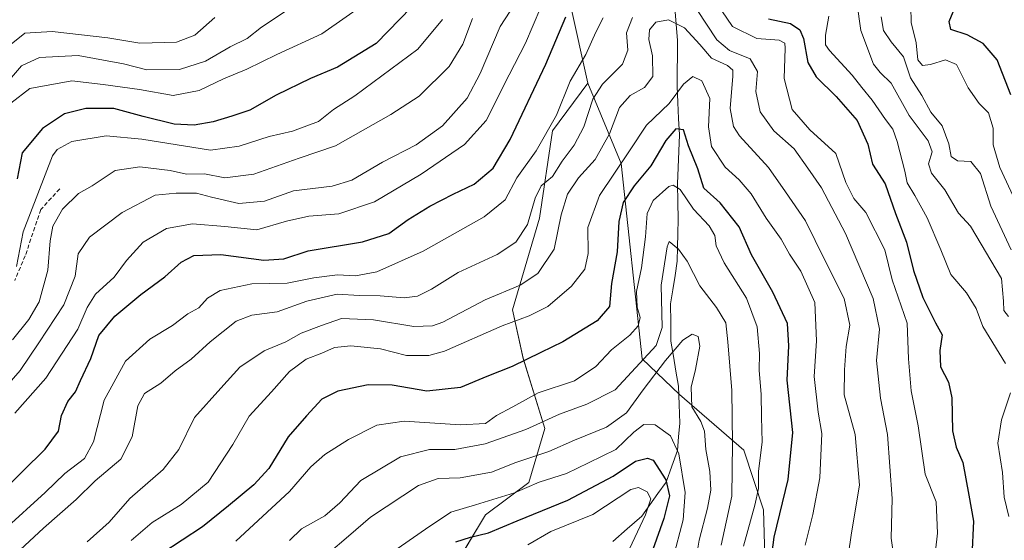
# Model space of a CAD drawing. Units: metres. Extents: x 668623 to 672088, y 4739749 to 4742147.
# Drawn here: x 671163 to 671403, y 4741201 to 4741327 of the extents above; entities that cross this region are included whole.
import ezdxf

# ---------------------------------------------------------------- set-up
doc = ezdxf.new("R2010")
doc.units = ezdxf.units.M
doc.header["$MEASUREMENT"] = 0
doc.linetypes.add('TRAZOSX2', pattern=[1.5, 1, -0.5])
for name, color, linetype, lineweight in [('Arbolado forestal CxS', 92, 'Continuous', 0), ('Corriente natural lineal', 142, 'Continuous', 13), ('Curva de nivel maestra', 36, 'Continuous', 30), ('Curva de nivel normal', 36, 'Continuous', 0), ('Senda', 19, 'TRAZOSX2', 0)]:
    doc.layers.add(name, color=color, linetype=linetype, lineweight=lineweight)

# ---------------------------------------------------------------- blocks, each defined once
blk = doc.blocks.new('*U153')
at = {"layer": 'Arbolado forestal CxS', "color": 92, "linetype": 'Continuous', "lineweight": 0}
blk.add_polyline3d([(671297.2775, 4741331.0889, 1072.3413), (671301.5763, 4741311.7351, 1064.1622), (671292.9631, 4741300.1473, 1066.5957), (671289.8061, 4741278.9335, 1061.6584), (671283.2519, 4741256.6391, 1054.2298), (671285.8739, 4741244.8349, 1047.8871), (671291.1165, 4741227.7863, 1036.0419), (671287.1843, 4741214.6713, 1027.4279), (671276.6965, 4741206.8017, 1024.983), (671268.8313, 4741193.6871, 1020.4887)], dxfattribs=at)
blk = doc.blocks.new('*U207')
at = {"layer": 'Curva de nivel normal', "color": 36, "linetype": 'Continuous', "lineweight": 0}
blk.add_polyline3d([(671253.34, 4741197.25, 1030), (671262.12, 4741203.32, 1030), (671268.25, 4741207.44, 1030), (671274.26, 4741209.18, 1030), (671283.71, 4741212.14, 1030), (671289.73, 4741214.69, 1030), (671296.38, 4741216.83, 1030), (671301.71, 4741219.42, 1030), (671308.37, 4741222.65, 1030), (671312.73, 4741226.9, 1030), (671315.21, 4741228.72, 1030), (671317.93, 4741228.63, 1030), (671321.65, 4741226.02, 1030), (671323.71, 4741221.64, 1030), (671325.22, 4741212.17, 1030), (671324.72, 4741205.56, 1030), (671322.2, 4741196.02, 1030)], dxfattribs=at)
blk = doc.blocks.new('*U217')
at = {"layer": 'Curva de nivel normal', "color": 36, "linetype": 'Continuous', "lineweight": 0}
blk.add_polyline3d([(671286.97, 4741199.51, 1020), (671292.56, 4741202.71, 1020), (671302.78, 4741206.88, 1020), (671312.03, 4741212.93, 1020), (671313.9, 4741213.39, 1020), (671315.98, 4741212.34, 1020), (671316.91, 4741210.63, 1020), (671315.56, 4741206.74, 1020), (671309.74, 4741194.41, 1020)], dxfattribs=at)
blk = doc.blocks.new('*U225')
at = {"layer": 'Curva de nivel normal', "color": 36, "linetype": 'Continuous', "lineweight": 0}
blk.add_polyline3d([(671210.88, 4741327.72, 1115), (671205.94, 4741323.45, 1115), (671201.5, 4741321.69, 1115), (671192.63, 4741321.44, 1115), (671184.78, 4741322.76, 1115), (671171.25, 4741324.33, 1115), (671164.64, 4741323.88, 1115), (671160.49, 4741320.6, 1115)], dxfattribs=at)
blk = doc.blocks.new('*U227')
at = {"layer": 'Curva de nivel normal', "color": 36, "linetype": 'Continuous', "lineweight": 0}
blk.add_polyline3d([(671230.38, 4741330.83, 1110), (671222.21, 4741325.35, 1110), (671218.73, 4741322.6, 1110), (671214.59, 4741320.54, 1110), (671208.59, 4741317.1, 1110), (671202.27, 4741315.04, 1110), (671194.29, 4741314.95, 1110), (671188.66, 4741316.41, 1110), (671177.62, 4741318.48, 1110), (671168.24, 4741318.02, 1110), (671163.83, 4741315.96, 1110), (671158.46, 4741309.76, 1110)], dxfattribs=at)
blk = doc.blocks.new('*U233')
at = {"layer": 'Curva de nivel maestra', "color": 36, "linetype": 'Continuous', "lineweight": 30}
blk.add_polyline3d([(671269.43, 4741200.18, 1025), (671273.04, 4741201.37, 1025), (671277.37, 4741202.4, 1025), (671284.37, 4741205.36, 1025), (671296.71, 4741210.35, 1025), (671307.71, 4741216.15, 1025), (671313.15, 4741219.79, 1025), (671316.08, 4741220.59, 1025), (671317.48, 4741220.08, 1025), (671320.56, 4741215.27, 1025), (671321.4, 4741211.44, 1025), (671320.06, 4741205.89, 1025), (671314.24, 4741189.46, 1025)], dxfattribs=at)

msp = doc.modelspace()

# ---------------------------------------------------------------- linework, layer by layer
at = {"layer": 'Arbolado forestal CxS', "color": 92, "linetype": 'Continuous', "lineweight": 0}
for points in [[(671344.75, 4741190.89, 1051.21), (671344.3, 4741208.03, 1049.52), (671339.47, 4741222.52, 1043.99), (671323.87, 4741236.08, 1034.59), (671314.75, 4741244.74, 1035.68), (671309.69, 4741292.25, 1051.4), (671301.58, 4741311.74, 1064.16), (671297.28, 4741331.09, 1072.34)], [(671297.28, 4741331.09, 1072.34), (671301.58, 4741311.74, 1064.16)], [(671297.28, 4741331.09, 1072.34), (671301.58, 4741311.74, 1064.16)], [(671301.58, 4741311.74, 1064.16), (671309.69, 4741292.25, 1051.4), (671314.75, 4741244.74, 1035.68), (671323.87, 4741236.08, 1034.59), (671339.47, 4741222.52, 1043.99), (671344.3, 4741208.03, 1049.52), (671344.75, 4741190.89, 1051.21), (671335.08, 4741172.21, 1046.6), (671323.8, 4741166.2, 1041), (671303.19, 4741152.95, 1029.31), (671273.81, 4741135.02, 1007.83), (671259.19, 4741111.13, 1000.58), (671266.06, 4741091.62, 1006.3), (671274.07, 4741076.58, 1010), (671281.61, 4741079.96, 1013.09), (671283.95, 4741087.64, 1014.98), (671287.94, 4741104.9, 1019.49), (671301.5, 4741120.5, 1027.63), (671313.53, 4741122.09, 1034.01), (671328.85, 4741119.32, 1040.94), (671349.76, 4741121.14, 1049.29), (671375.7, 4741124.99, 1059.3), (671391.77, 4741117.79, 1062.29), (671411.33, 4741098.61, 1065.04)], [(671301.58, 4741311.74, 1064.16), (671309.69, 4741292.25, 1051.4), (671314.75, 4741244.74, 1035.68), (671323.87, 4741236.08, 1034.59), (671339.47, 4741222.52, 1043.99), (671344.3, 4741208.03, 1049.52), (671344.75, 4741190.89, 1051.21), (671335.08, 4741172.21, 1046.6), (671323.8, 4741166.2, 1041), (671303.19, 4741152.95, 1029.31), (671273.81, 4741135.02, 1007.83), (671259.19, 4741111.13, 1000.58), (671266.06, 4741091.62, 1006.3), (671274.07, 4741076.58, 1010), (671281.61, 4741079.96, 1013.09), (671283.95, 4741087.64, 1014.98), (671287.94, 4741104.9, 1019.49), (671301.5, 4741120.5, 1027.63), (671313.53, 4741122.09, 1034.01), (671328.85, 4741119.32, 1040.94), (671349.76, 4741121.14, 1049.29), (671375.7, 4741124.99, 1059.3), (671391.77, 4741117.79, 1062.29), (671411.33, 4741098.61, 1065.04)], [(671268.83, 4741193.69, 1020.49), (671276.7, 4741206.8, 1024.98), (671287.18, 4741214.67, 1027.43), (671291.12, 4741227.79, 1036.04), (671285.87, 4741244.83, 1047.89), (671283.25, 4741256.64, 1054.23), (671289.81, 4741278.93, 1061.66), (671292.96, 4741300.15, 1066.6), (671301.58, 4741311.74, 1064.16), (671309.69, 4741292.25, 1051.4), (671314.75, 4741244.74, 1035.68), (671323.87, 4741236.08, 1034.59), (671339.47, 4741222.52, 1043.99), (671344.3, 4741208.03, 1049.52), (671344.75, 4741190.89, 1051.21)], [(671301.58, 4741311.74, 1064.16), (671292.96, 4741300.15, 1066.6), (671289.81, 4741278.93, 1061.66), (671283.25, 4741256.64, 1054.23), (671285.87, 4741244.83, 1047.89), (671291.12, 4741227.79, 1036.04), (671287.18, 4741214.67, 1027.43), (671276.7, 4741206.8, 1024.98), (671268.83, 4741193.69, 1020.49)], [(671301.58, 4741311.74, 1064.16), (671292.96, 4741300.15, 1066.6), (671289.81, 4741278.93, 1061.66), (671283.25, 4741256.64, 1054.23), (671285.87, 4741244.83, 1047.89), (671291.12, 4741227.79, 1036.04), (671287.18, 4741214.67, 1027.43), (671276.7, 4741206.8, 1024.98), (671268.83, 4741193.69, 1020.49)]]:
    msp.add_polyline3d(points, dxfattribs=at)
at = {"layer": 'Corriente natural lineal', "color": 142, "linetype": 'Continuous', "lineweight": 13}
msp.add_polyline3d([(671322.73, 4741330.03, 1061.78), (671323.06, 4741326.06, 1059.81), (671323.39, 4741322.08, 1058), (671323.36, 4741318.39, 1056.93), (671323.32, 4741314.71, 1056.33), (671323.29, 4741311.02, 1055.47), (671323.47, 4741307.07, 1054.11), (671323.65, 4741303.13, 1052.33), (671323.83, 4741299.18, 1050.28), (671323.69, 4741295.2, 1049.25), (671323.55, 4741291.21, 1047.84), (671323.41, 4741287.23, 1045.74), (671323.46, 4741282.91, 1043.11), (671323.5, 4741278.59, 1041.1), (671323.44, 4741275.22, 1040.58), (671323.39, 4741271.84, 1039.83), (671323.33, 4741268.47, 1038.81), (671322.78, 4741265, 1037.65), (671322.23, 4741261.52, 1036.95), (671321.68, 4741258.05, 1036.77), (671321.73, 4741253.51, 1037.04), (671321.77, 4741248.97, 1035.8), (671322.38, 4741245.33, 1034.03), (671323, 4741241.69, 1032.87), (671323.61, 4741238.05, 1032.73), (671323.77, 4741233.58, 1033.3), (671323.92, 4741229.1, 1032.01), (671323.65, 4741225.78, 1030.43), (671323.38, 4741222.45, 1028.96), (671321.98, 4741218.6, 1027.36), (671320.58, 4741214.74, 1024.76), (671318.61, 4741211.98, 1022.52), (671316.65, 4741209.23, 1019.9), (671314.68, 4741206.47, 1019.57), (671311.16, 4741203.37, 1017.68), (671307.63, 4741200.27, 1016.88)], dxfattribs=at)
at = {"layer": 'Curva de nivel maestra', "color": 36, "linetype": 'Continuous', "lineweight": 30}
for points in [[(671258.71, 4741330.26, 1100), (671250.11, 4741321.35, 1100), (671240.64, 4741315.64, 1100), (671234.12, 4741312.85, 1100), (671225.75, 4741308.85, 1100), (671219.38, 4741305.14, 1100), (671214.95, 4741303.7, 1100), (671210.44, 4741302.32, 1100), (671205.81, 4741301.5, 1100), (671200.96, 4741301.79, 1100), (671193.4, 4741303.64, 1100), (671186.3, 4741305.62, 1100), (671179.5, 4741305.6, 1100), (671174.29, 4741304.3, 1100), (671168.93, 4741300.68, 1100), (671163.98, 4741294.79, 1100), (671162.78, 4741288.48, 1100)], [(671404.46, 4741308.93, 1100), (671401.1, 4741317.41, 1100), (671397.69, 4741321.39, 1100), (671393.79, 4741323.49, 1100), (671389.82, 4741324.82, 1100), (671389.41, 4741326.71, 1100), (671390.39, 4741329.08, 1100)], [(671158.44, 4741211.86, 1075), (671169.56, 4741222.77, 1075), (671172.82, 4741227.12, 1075), (671173.55, 4741230.9, 1075), (671175.13, 4741234.35, 1075), (671176.95, 4741236.72, 1075), (671178.2, 4741239.42, 1075), (671180.72, 4741244.79, 1075), (671182.6, 4741250.42, 1075), (671186.52, 4741255.06, 1075), (671192.87, 4741260.33, 1075), (671198.7, 4741264.62, 1075), (671202.64, 4741268.25, 1075), (671205.7, 4741269.86, 1075), (671212.29, 4741270.09, 1075), (671222.78, 4741268.72, 1075), (671227.59, 4741269.02, 1075), (671233.55, 4741270.94, 1075), (671246.73, 4741273.16, 1075), (671253.16, 4741275.18, 1075), (671257.85, 4741278.59, 1075), (671263.16, 4741281.84, 1075), (671268.84, 4741284.78, 1075), (671273.92, 4741287.22, 1075), (671278.51, 4741291.08, 1075), (671282.65, 4741298.05, 1075), (671291.37, 4741316.37, 1075), (671296.18, 4741327.91, 1075)], [(671345.49, 4741327.36, 1075), (671350.86, 4741326.28, 1075), (671353.11, 4741324.7, 1075), (671354.04, 4741322.64, 1075), (671355.06, 4741316.75, 1075), (671357.1, 4741313.27, 1075), (671361.96, 4741308.49, 1075), (671367.08, 4741302.67, 1075), (671369.66, 4741296.93, 1075), (671370.84, 4741292.04, 1075), (671373.9, 4741287.28, 1075), (671376.37, 4741280.08, 1075), (671379.04, 4741273.08, 1075), (671380.8, 4741266.18, 1075), (671383.01, 4741259.6, 1075), (671386.12, 4741253.49, 1075), (671387.71, 4741250.53, 1075), (671387.2, 4741246.71, 1075), (671387.36, 4741242.73, 1075), (671389.27, 4741239.07, 1075), (671390.12, 4741235.25, 1075), (671390.29, 4741227.2, 1075), (671391.18, 4741223.21, 1075), (671392.78, 4741219.48, 1075), (671394.27, 4741211.54, 1075), (671395.36, 4741205.2, 1075), (671394.96, 4741196.67, 1075)], [(671345.32, 4741189.5, 1050), (671346.92, 4741201.36, 1050), (671350.26, 4741215.39, 1050), (671351.44, 4741226.76, 1050), (671350.03, 4741239.54, 1050), (671350.48, 4741247.86, 1050), (671350.09, 4741253.32, 1050), (671346.56, 4741260.93, 1050), (671341.36, 4741270.04, 1050), (671338.38, 4741276.83, 1050), (671333.77, 4741282.66, 1050), (671329.76, 4741286.25, 1050), (671328.28, 4741290.92, 1050), (671326.06, 4741296.49, 1050), (671324.81, 4741300.43, 1050), (671322.99, 4741300.62, 1050), (671320.5, 4741297.83, 1050), (671316.91, 4741291.63, 1050), (671312.84, 4741286.8, 1050), (671310.12, 4741282.74, 1050), (671309.12, 4741278.08, 1050), (671308.69, 4741270.74, 1050), (671307.35, 4741263.04, 1050), (671306.8, 4741257.4, 1050), (671303.8, 4741253.92, 1050), (671295.49, 4741248.81, 1050), (671290.17, 4741246.25, 1050), (671283.17, 4741242.87, 1050), (671276.99, 4741240.4, 1050), (671270.63, 4741237.73, 1050), (671262.4, 4741236.86, 1050), (671253.97, 4741238.29, 1050), (671248.16, 4741238.42, 1050), (671240.73, 4741236.87, 1050), (671236.83, 4741234.89, 1050), (671233.15, 4741230.86, 1050), (671228.68, 4741225.74, 1050), (671223.94, 4741218.07, 1050), (671220.36, 4741214.07, 1050), (671214.16, 4741208.98, 1050), (671207.82, 4741203.9, 1050), (671197.93, 4741197.39, 1050)]]:
    msp.add_polyline3d(points, dxfattribs=at)
at = {"layer": 'Curva de nivel normal', "color": 36, "linetype": 'Continuous', "lineweight": 0}
for points in [[(671288.93, 4741338.93, 1085), (671280.28, 4741325.5, 1085), (671275.41, 4741314.09, 1085), (671272.2, 4741308.06, 1085), (671266.19, 4741301.4, 1085), (671259.8, 4741296.74, 1085), (671251.63, 4741292.52, 1085), (671244.14, 4741288.19, 1085), (671239.37, 4741286.71, 1085), (671230.01, 4741285.54, 1085), (671222.93, 4741283.05, 1085), (671216.68, 4741282.46, 1085), (671210.05, 4741284, 1085), (671206.4, 4741285.02, 1085), (671201.44, 4741284.98, 1085), (671196.3, 4741284.48, 1085), (671188.34, 4741280.32, 1085), (671180.35, 4741274.33, 1085), (671177.64, 4741270.24, 1085), (671176.88, 4741264.82, 1085), (671174.08, 4741257.84, 1085), (671168.03, 4741248.62, 1085), (671163.5, 4741241.88, 1085), (671154.14, 4741231.22, 1085)], [(671248.67, 4741332.1, 1105), (671236.87, 4741323.73, 1105), (671225.96, 4741318.73, 1105), (671218.65, 4741315.12, 1105), (671212.94, 4741312.78, 1105), (671207.05, 4741309.96, 1105), (671200.67, 4741308.75, 1105), (671192.54, 4741310.21, 1105), (671183.7, 4741311.42, 1105), (671176.05, 4741312.28, 1105), (671165.84, 4741310.43, 1105), (671161.22, 4741306.92, 1105)], [(671331.56, 4741333.26, 1070), (671336.72, 4741325.53, 1070), (671342.67, 4741322.61, 1070), (671348.11, 4741322.16, 1070), (671349.5, 4741321.43, 1070), (671349.59, 4741320.25, 1070), (671349.31, 4741312.88, 1070), (671351.24, 4741305.38, 1070), (671355.58, 4741300.36, 1070), (671361.87, 4741294.64, 1070), (671364.31, 4741287.63, 1070), (671366.26, 4741283.72, 1070), (671369.14, 4741280.31, 1070), (671373.81, 4741271.22, 1070), (671375.62, 4741263.92, 1070), (671379.21, 4741253.41, 1070), (671379.56, 4741244.74, 1070), (671380.21, 4741236.91, 1070), (671381.9, 4741228.46, 1070), (671383.64, 4741216.69, 1070), (671386.27, 4741209.98, 1070), (671386.65, 4741202.3, 1070), (671385.64, 4741193.72, 1070)], [(671403.9, 4741254.99, 1085), (671402.76, 4741256.48, 1085), (671402.7, 4741258.74, 1085), (671402.17, 4741264.21, 1085), (671394.67, 4741276.94, 1085), (671391.73, 4741280.16, 1085), (671388.39, 4741285.77, 1085), (671385.15, 4741289.86, 1085), (671384.43, 4741292.14, 1085), (671385.3, 4741295.01, 1085), (671384.35, 4741297.73, 1085), (671379.73, 4741303.86, 1085), (671375.36, 4741311.72, 1085), (671372.7, 4741314.33, 1085), (671371.05, 4741316.4, 1085), (671368, 4741324.54, 1085), (671367.03, 4741331.46, 1085)], [(671162.2, 4741231.5, 1080), (671169.72, 4741240.04, 1080), (671177.56, 4741251.94, 1080), (671179.78, 4741257.23, 1080), (671181.82, 4741260.42, 1080), (671186.38, 4741264.54, 1080), (671189.38, 4741268.64, 1080), (671193.38, 4741273.05, 1080), (671199.05, 4741276.38, 1080), (671205.44, 4741277.54, 1080), (671213.28, 4741276.89, 1080), (671221.07, 4741276.04, 1080), (671228.26, 4741278.16, 1080), (671233.68, 4741279.39, 1080), (671241.04, 4741280, 1080), (671249.71, 4741282.85, 1080), (671261.04, 4741289.64, 1080), (671271.58, 4741296.87, 1080), (671276.86, 4741302.66, 1080), (671282.47, 4741313.76, 1080), (671286.4, 4741321.49, 1080), (671290.13, 4741330.19, 1080)], [(671376.41, 4741193.83, 1065), (671375.31, 4741201.07, 1065), (671375.62, 4741210.74, 1065), (671374.46, 4741226.34, 1065), (671372.71, 4741235.13, 1065), (671371.78, 4741244.31, 1065), (671372.51, 4741251.96, 1065), (671370.99, 4741259.38, 1065), (671364.24, 4741275.21, 1065), (671358.4, 4741286.3, 1065), (671355.08, 4741291.11, 1065), (671351.72, 4741295.76, 1065), (671346.79, 4741300.13, 1065), (671343.51, 4741304.78, 1065), (671342.4, 4741309.74, 1065), (671342.85, 4741314.54, 1065), (671341.08, 4741317.63, 1065), (671336.02, 4741319.66, 1065), (671332.92, 4741322.24, 1065), (671328.04, 4741329.66, 1065)], [(671406.55, 4741280.96, 1095), (671401.78, 4741291.21, 1095), (671400.16, 4741296.74, 1095), (671400.14, 4741300.77, 1095), (671399.01, 4741304.49, 1095), (671396.75, 4741306.79, 1095), (671394.1, 4741310.6, 1095), (671391.22, 4741316.3, 1095), (671388.57, 4741317.42, 1095), (671384.87, 4741316.26, 1095), (671382.99, 4741316.04, 1095), (671381.82, 4741317.38, 1095), (671381.42, 4741321.58, 1095), (671380.2, 4741326.53, 1095), (671380.1, 4741330.4, 1095)], [(671312.44, 4741327.73, 1065), (671310.99, 4741323.99, 1065), (671311.33, 4741319.74, 1065), (671309.98, 4741316.34, 1065), (671305.13, 4741311.49, 1065), (671302.81, 4741307.84, 1065), (671300.61, 4741301.12, 1065), (671298.25, 4741296.66, 1065), (671295.31, 4741292.74, 1065), (671292.96, 4741289.07, 1065), (671290.24, 4741286.74, 1065), (671288.73, 4741283.74, 1065), (671286.88, 4741277.41, 1065), (671284.02, 4741273.05, 1065), (671279.53, 4741270.12, 1065), (671270.04, 4741265.73, 1065), (671263.55, 4741261.62, 1065), (671260.17, 4741259.92, 1065), (671256.86, 4741259.56, 1065), (671251.03, 4741260.07, 1065), (671246.04, 4741260.12, 1065), (671240.56, 4741260.47, 1065), (671233.19, 4741258.72, 1065), (671225.97, 4741256.15, 1065), (671219.86, 4741255.37, 1065), (671216.04, 4741253.87, 1065), (671209.72, 4741248.83, 1065), (671205.05, 4741244.63, 1065), (671201.22, 4741241.76, 1065), (671197.72, 4741238.82, 1065), (671193.74, 4741236.29, 1065), (671192.11, 4741233.3, 1065), (671190.74, 4741225.71, 1065), (671187.98, 4741220.3, 1065), (671181.74, 4741215.05, 1065), (671177.12, 4741210.52, 1065), (671169.16, 4741203.56, 1065), (671155.38, 4741190.82, 1065)], [(671159.6, 4741203.15, 1070), (671169.56, 4741212.23, 1070), (671174.34, 4741216.86, 1070), (671179.15, 4741220.44, 1070), (671181.37, 4741224.57, 1070), (671183.93, 4741234.68, 1070), (671189.1, 4741244.17, 1070), (671195.04, 4741249.47, 1070), (671200.58, 4741252.8, 1070), (671204.28, 4741255.64, 1070), (671206.96, 4741257.14, 1070), (671209.05, 4741259.48, 1070), (671212.17, 4741261.3, 1070), (671219.87, 4741262.97, 1070), (671228.41, 4741263.11, 1070), (671234.94, 4741264.42, 1070), (671240.69, 4741265.17, 1070), (671245.04, 4741264.86, 1070), (671250.23, 4741265.87, 1070), (671261.48, 4741270.91, 1070), (671276.36, 4741279.26, 1070), (671281.44, 4741283.41, 1070), (671284.27, 4741288.72, 1070), (671289.01, 4741295.25, 1070), (671293.94, 4741303.97, 1070), (671297.25, 4741312.19, 1070), (671301.1, 4741318.7, 1070), (671303.5, 4741324.12, 1070), (671305.29, 4741327.6, 1070)], [(671273.53, 4741327.46, 1090), (671271.16, 4741321.24, 1090), (671267.83, 4741315.81, 1090), (671260.53, 4741308.56, 1090), (671253.63, 4741304.16, 1090), (671240.16, 4741296.52, 1090), (671231.33, 4741293.52, 1090), (671220.32, 4741289.61, 1090), (671213.26, 4741288.75, 1090), (671208.36, 4741289.67, 1090), (671203.99, 4741289.64, 1090), (671199.98, 4741290.51, 1090), (671192.63, 4741291.37, 1090), (671186.57, 4741290.5, 1090), (671180.98, 4741286.74, 1090), (671177.66, 4741284.88, 1090), (671173.79, 4741281.13, 1090), (671171.43, 4741277.01, 1090), (671170.76, 4741273.43, 1090), (671170.24, 4741266.27, 1090), (671168.09, 4741258.6, 1090), (671165.6, 4741254.28, 1090), (671161.63, 4741249.34, 1090)], [(671266.2, 4741327.22, 1095), (671260.22, 4741320.01, 1095), (671244.88, 4741308.65, 1095), (671239.71, 4741305.37, 1095), (671236.04, 4741302.43, 1095), (671229.71, 4741300.07, 1095), (671224.04, 4741298.75, 1095), (671216.78, 4741296.4, 1095), (671209.78, 4741295.48, 1095), (671193.05, 4741298.15, 1095), (671184.38, 4741298.96, 1095), (671176.05, 4741297.53, 1095), (671172.51, 4741295.6, 1095), (671171.36, 4741294.05, 1095), (671164.25, 4741275.63, 1095), (671162.61, 4741267.2, 1095)], [(671179.76, 4741200.23, 1060), (671185.13, 4741205.03, 1060), (671190.18, 4741210.73, 1060), (671198.28, 4741217.8, 1060), (671202.07, 4741222.65, 1060), (671205.86, 4741230.43, 1060), (671212.27, 4741237.59, 1060), (671216.94, 4741242.68, 1060), (671222.86, 4741246.65, 1060), (671228.12, 4741248.85, 1060), (671231.82, 4741250.92, 1060), (671236.75, 4741252.8, 1060), (671241.67, 4741254.56, 1060), (671249.45, 4741254.2, 1060), (671259.24, 4741252.57, 1060), (671263.81, 4741252.74, 1060), (671266.27, 4741253.66, 1060), (671276.56, 4741259.07, 1060), (671285.12, 4741262.59, 1060), (671289.39, 4741265.43, 1060), (671293.36, 4741271.41, 1060), (671295.12, 4741279.74, 1060), (671296.63, 4741284.74, 1060), (671299.27, 4741288.74, 1060), (671303.33, 4741293.16, 1060), (671306.82, 4741299.43, 1060), (671309.26, 4741305.83, 1060), (671311.87, 4741308.73, 1060), (671315.38, 4741310.73, 1060), (671317.34, 4741313.4, 1060), (671317.28, 4741318.4, 1060), (671316.44, 4741322.4, 1060), (671316.56, 4741324.73, 1060), (671318.13, 4741326.55, 1060), (671321.18, 4741327.17, 1060), (671325.07, 4741325.19, 1060), (671328.83, 4741321.13, 1060), (671331.61, 4741317.81, 1060), (671335.57, 4741316.06, 1060), (671336.81, 4741314.87, 1060), (671336.86, 4741313.46, 1060), (671336.15, 4741305.6, 1060), (671337, 4741301.18, 1060), (671338.42, 4741298.97, 1060), (671345.51, 4741291.2, 1060), (671349.61, 4741285.34, 1060), (671354.52, 4741278.23, 1060), (671359.24, 4741268.71, 1060), (671363.89, 4741259.4, 1060), (671365.28, 4741252.93, 1060), (671364.43, 4741247.69, 1060), (671363.96, 4741242, 1060), (671363.95, 4741235.98, 1060), (671366.62, 4741226.32, 1060), (671367.65, 4741214.03, 1060), (671365.68, 4741202.44, 1060), (671364.9, 4741196.78, 1060)], [(671360.2, 4741328, 1080), (671359.35, 4741323.43, 1080), (671359.39, 4741321.1, 1080), (671360.32, 4741319.7, 1080), (671365.82, 4741313.72, 1080), (671368.22, 4741310.65, 1080), (671370.75, 4741307.64, 1080), (671373.98, 4741302.88, 1080), (671375.75, 4741300.59, 1080), (671376.79, 4741297.53, 1080), (671378.64, 4741290.35, 1080), (671379.2, 4741287.49, 1080), (671381.09, 4741284.46, 1080), (671384.06, 4741278.96, 1080), (671387.43, 4741271.24, 1080), (671389.83, 4741265.23, 1080), (671393.64, 4741260.78, 1080), (671395.98, 4741256.94, 1080), (671397.64, 4741252.56, 1080), (671403.15, 4741243.6, 1080)], [(671404.55, 4741271.22, 1090), (671399.62, 4741281.86, 1090), (671397.04, 4741289.8, 1090), (671394.69, 4741292.72, 1090), (671391.44, 4741292.89, 1090), (671389.93, 4741293.88, 1090), (671389.38, 4741297.03, 1090), (671387.75, 4741301.36, 1090), (671385, 4741304.7, 1090), (671382.79, 4741308.74, 1090), (671380.01, 4741313.06, 1090), (671378.36, 4741318.16, 1090), (671375.38, 4741321.8, 1090), (671373.47, 4741324.58, 1090), (671372.95, 4741327.85, 1090)], [(671190.5, 4741200.5, 1055), (671195.6, 4741204.95, 1055), (671202.69, 4741209.31, 1055), (671209.2, 4741214.76, 1055), (671215.24, 4741223.88, 1055), (671219.18, 4741230.76, 1055), (671224.62, 4741236.68, 1055), (671229.04, 4741241.65, 1055), (671233.04, 4741244.65, 1055), (671236.85, 4741246.11, 1055), (671239.95, 4741247.43, 1055), (671243.95, 4741247.89, 1055), (671251.11, 4741247.11, 1055), (671257.48, 4741245.5, 1055), (671262.88, 4741245.55, 1055), (671266.71, 4741246.58, 1055), (671280.76, 4741252.77, 1055), (671287.3, 4741255.17, 1055), (671291.87, 4741257.46, 1055), (671297.57, 4741262.41, 1055), (671300.87, 4741266.54, 1055), (671301.64, 4741270.3, 1055), (671301.55, 4741276.68, 1055), (671304.37, 4741284.46, 1055), (671311.67, 4741295.29, 1055), (671315.86, 4741301.55, 1055), (671321.37, 4741306.76, 1055), (671324.87, 4741311.52, 1055), (671327.07, 4741313.33, 1055), (671329.28, 4741312.34, 1055), (671331.2, 4741308.03, 1055), (671330.92, 4741301.15, 1055), (671331.65, 4741296.34, 1055), (671334.95, 4741291.32, 1055), (671338.4, 4741288.23, 1055), (671341.28, 4741284.86, 1055), (671344.97, 4741278.95, 1055), (671348.58, 4741273.84, 1055), (671350.62, 4741270.13, 1055), (671353.38, 4741265.99, 1055), (671356.8, 4741258.41, 1055), (671357.16, 4741249.07, 1055), (671356.58, 4741240.41, 1055), (671357.59, 4741231.74, 1055), (671358.51, 4741226.58, 1055), (671357.99, 4741215.78, 1055), (671356.25, 4741206.87, 1055), (671354.42, 4741199.38, 1055)], [(671339.44, 4741199.18, 1045), (671342.21, 4741209.09, 1045), (671343.04, 4741213.18, 1045), (671343.07, 4741217.43, 1045), (671343.99, 4741224.41, 1045), (671343.8, 4741230.57, 1045), (671343.76, 4741236.04, 1045), (671343.24, 4741241.94, 1045), (671343.33, 4741246.03, 1045), (671342.77, 4741252.47, 1045), (671340.13, 4741259.49, 1045), (671334.69, 4741268.05, 1045), (671332.78, 4741272.22, 1045), (671332.47, 4741274.67, 1045), (671331.04, 4741277.08, 1045), (671327.27, 4741281.09, 1045), (671324.04, 4741285.87, 1045), (671322.34, 4741286.94, 1045), (671321.3, 4741286.58, 1045), (671317.45, 4741283.2, 1045), (671315.97, 4741280.07, 1045), (671315.61, 4741274.34, 1045), (671314.58, 4741266.83, 1045), (671313.37, 4741261.07, 1045), (671313.54, 4741257.31, 1045), (671314.28, 4741254.8, 1045), (671313.8, 4741252.74, 1045), (671311.79, 4741250.44, 1045), (671307.36, 4741246.89, 1045), (671303.48, 4741242.85, 1045), (671298.35, 4741239.36, 1045), (671289.5, 4741236.47, 1045), (671283.3, 4741233.08, 1045), (671279.36, 4741230.92, 1045), (671276.64, 4741228.99, 1045), (671270.56, 4741228.66, 1045), (671256.87, 4741229.56, 1045), (671250.25, 4741228.55, 1045), (671243.37, 4741225.08, 1045), (671237.57, 4741221.48, 1045), (671234.17, 4741218.42, 1045), (671228.97, 4741212.42, 1045), (671215.97, 4741200.34, 1045)], [(671334.02, 4741199.41, 1040), (671336.56, 4741211.34, 1040), (671336.78, 4741224.14, 1040), (671336.58, 4741237.01, 1040), (671335.63, 4741248.83, 1040), (671335.14, 4741253.46, 1040), (671332.83, 4741257.2, 1040), (671328.78, 4741262.48, 1040), (671325.76, 4741268.46, 1040), (671323.65, 4741271.35, 1040), (671321.31, 4741273.25, 1040), (671320.84, 4741271.98, 1040), (671319.4, 4741262.59, 1040), (671319.61, 4741252.37, 1040), (671318.22, 4741247.93, 1040), (671308.24, 4741237.18, 1040), (671301.33, 4741233.67, 1040), (671294.71, 4741231.29, 1040), (671286.51, 4741227.56, 1040), (671276.59, 4741224.02, 1040), (671269.18, 4741222.68, 1040), (671263.04, 4741222.68, 1040), (671256.04, 4741220.88, 1040), (671246.37, 4741215.09, 1040), (671241.27, 4741209.68, 1040), (671237.63, 4741206.54, 1040), (671231.94, 4741203.4, 1040), (671229.04, 4741200.55, 1040)], [(671238.37, 4741197.4, 1035), (671243.37, 4741201.59, 1035), (671248.71, 4741206.22, 1035), (671260.37, 4741213.9, 1035), (671265.16, 4741215.62, 1035), (671270.53, 4741215.8, 1035), (671278.16, 4741217.16, 1035), (671284.04, 4741219.54, 1035), (671292.12, 4741222.22, 1035), (671298.35, 4741224.9, 1035), (671306.12, 4741228.08, 1035), (671310.96, 4741231.6, 1035), (671314.99, 4741237.15, 1035), (671320.46, 4741244.27, 1035), (671324.66, 4741249.24, 1035), (671326.96, 4741250.68, 1035), (671328.41, 4741250.13, 1035), (671328.81, 4741247.78, 1035), (671327.77, 4741242.12, 1035), (671326.68, 4741237.83, 1035), (671326.9, 4741233.05, 1035), (671329.03, 4741229.51, 1035), (671329.91, 4741227.12, 1035), (671330.24, 4741222.64, 1035), (671331.24, 4741217.35, 1035), (671331.47, 4741212.81, 1035), (671330.65, 4741208.41, 1035), (671328.61, 4741200.59, 1035), (671326.28, 4741186.48, 1035)], [(671404.34, 4741236.48, 1080), (671402.14, 4741229.9, 1080), (671401.26, 4741224.2, 1080), (671402.42, 4741217.07, 1080), (671402.86, 4741211.07, 1080), (671403.93, 4741206.41, 1080)]]:
    msp.add_polyline3d(points, dxfattribs=at)
at = {"layer": 'Senda', "color": 19, "linetype": 'TRAZOSX2', "lineweight": 0}
msp.add_lwpolyline([(671173.12, 4741286.04), (671168.49, 4741281), (671164.74, 4741269.77), (671162.17, 4741263.78)], dxfattribs=at)

# ---------------------------------------------------------------- block references
at = {"layer": 'Arbolado forestal CxS', "color": 92, "linetype": 'Continuous', "lineweight": 0}
msp.add_blockref('*U153', (0, 0), dxfattribs=at)
at = {"layer": 'Curva de nivel maestra', "color": 36, "linetype": 'Continuous', "lineweight": 30}
msp.add_blockref('*U233', (0, 0), dxfattribs=at)
at = {"layer": 'Curva de nivel normal', "color": 36, "linetype": 'Continuous', "lineweight": 0}
for name in ['*U227', '*U225', '*U217', '*U207']:
    msp.add_blockref(name, (0, 0), dxfattribs=at)

doc.saveas('drawing.dxf')
